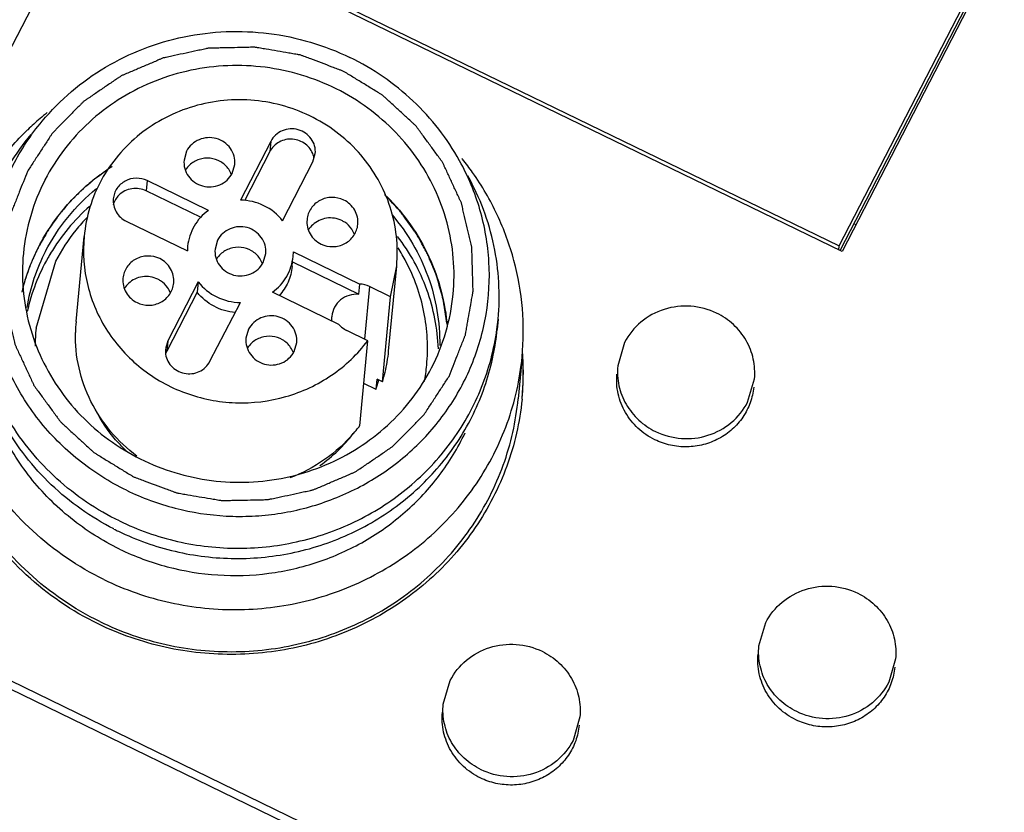
# Model space of a CAD drawing. Units: millimetres. Extents: x 2612 to 4440, y 1635 to 2522.
# Drawn here: x 3958 to 3983, y 2288 to 2308 of the extents above; entities that cross this region are included whole.
import ezdxf

# ---------------------------------------------------------------- set-up
doc = ezdxf.new("R2010")
doc.units = ezdxf.units.MM

msp = doc.modelspace()

# ---------------------------------------------------------------- linework, layer by layer
for p, q in [((3949.927, 2291.774), (3961.267, 2313.745)), ((3979.048, 2301.977), (3960.873, 2310.811)), ((3961.069, 2310.823), (3978.976, 2302.12)), ((3983.184, 2309.99), (3979.048, 2301.977)), ((3978.976, 2302.12), (3982.978, 2309.874)), ((3979.002, 2302.001), (3982.958, 2309.665)), ((3964.493, 2304.786), (3963.719, 2303.287)), ((3964.493, 2304.786), (3964.469, 2304.525)), ((3962.348, 2304.536), (3962.283, 2304.31)), ((3964.469, 2304.525), (3963.821, 2303.271)), ((3965.568, 2304.264), (3965.628, 2304.472)), ((3963.512, 2303.97), (3963.577, 2304.195)), ((3964.794, 2302.764), (3965.568, 2304.264)), ((3969.381, 2304.331), (3969.369, 2304.345)), ((3961.344, 2303.784), (3961.32, 2303.523)), ((3962.903, 2303.027), (3961.344, 2303.784)), ((3962.718, 2302.843), (3961.32, 2303.523)), ((3960.811, 2302.75), (3962.369, 2301.993)), ((3979.356, 2302.686), (3979.402, 2302.664)), ((3959.531, 2300.192), (3959.737, 2302.361)), ((3962.375, 2302.113), (3962.369, 2301.993)), ((3963.137, 2302.266), (3963.072, 2302.041)), ((3978.966, 2302.017), (3978.976, 2302.12)), ((3964.301, 2301.701), (3964.366, 2301.926)), ((3965.062, 2301.854), (3965.068, 2301.974)), ((3965.068, 2301.974), (3966.761, 2301.151)), ((3958.511, 2300.027), (3959.012, 2301.729)), ((3965.038, 2301.595), (3965.049, 2301.712)), ((3965.044, 2301.713), (3966.736, 2300.89)), ((3967.542, 2300.826), (3967.701, 2301.613)), ((3967.495, 2299.437), (3967.701, 2301.606)), ((3962.644, 2301.203), (3961.87, 2299.703)), ((3962.644, 2301.203), (3962.619, 2300.941)), ((3966.736, 2300.89), (3966.761, 2301.151)), ((3962.619, 2300.941), (3961.845, 2299.442)), ((3966.228, 2300.118), (3964.535, 2300.94)), ((3967.007, 2301.086), (3966.88, 2299.746)), ((3967.542, 2300.826), (3967.007, 2301.086)), ((3962.944, 2299.181), (3963.718, 2300.68)), ((3967.336, 2298.657), (3967.542, 2300.826)), ((3970.285, 2300.253), (3970.26, 2299.992)), ((3963.925, 2299.997), (3963.86, 2299.772)), ((3966.963, 2299.706), (3966.429, 2299.966)), ((3961.87, 2299.703), (3961.81, 2299.495)), ((3961.87, 2299.703), (3961.845, 2299.442)), ((3965.089, 2299.431), (3965.154, 2299.657)), ((3966.758, 2297.537), (3966.963, 2299.706)), ((3973.509, 2299.661), (3973.334, 2299.065)), ((3970.897, 2299.299), (3970.796, 2298.227)), ((3967.175, 2298.462), (3966.86, 2298.615)), ((3967.175, 2298.462), (3967.2, 2298.723)), ((3967.336, 2298.657), (3967.2, 2298.723)), ((3976.643, 2298.138), (3976.818, 2298.735)), ((3952.112, 2293.838), (3970.288, 2285.004)), ((3970.082, 2284.888), (3952.175, 2293.591)), ((3976.93, 2291.929), (3977.105, 2292.525)), ((3980.414, 2291.598), (3980.239, 2291.002)), ((3968.887, 2290.449), (3969.062, 2291.045)), ((3972.371, 2290.119), (3972.196, 2289.522))]:
    msp.add_line(p, q)
for centre, radius, start, end in [((3963.331, 2299.828), 7.275, 128.5317, 130.418), ((3963.288, 2299.879), 7.208, 130.4157, 133.7995), ((3963.247, 2299.922), 7.149, 133.8034, 134.3951), ((3965.052, 2304.262), 0.554, 9.8061, 18.6999), ((3963.72, 2299.817), 7.24, 35.202, 38.5674), ((3962.909, 2303.722), 0.622, 19.9625, 34.4171), ((3963.32, 2301.437), 5.154, 152.6915, 174.5199), ((3961.029, 2303.002), 0.577, 134.5347, 162.9679), ((3963.243, 2299.31), 5.09, 131.4011, 149.0895), ((3963.323, 2299.481), 4.863, 136.0749, 141.3143), ((3965.994, 2302.196), 0.634, 133.1044, 147.2494), ((3963.263, 2299.528), 4.788, 141.299, 152.6273), ((3966.043, 2302.199), 0.622, 19.9516, 34.4441), ((3963.183, 2299.729), 5.18, 152.7254, 166.4067), ((3963.18, 2299.701), 4.98, 152.7068, 170.1176), ((3963.208, 2299.335), 5.047, 149.1279, 150.3908), ((3963.671, 2299.471), 4.824, 27.82, 32.6012), ((3963.138, 2299.37), 4.969, 150.3411, 167.4878), ((3963.697, 2301.452), 0.622, 19.9625, 34.4171), ((3961.304, 2300.704), 0.634, 133.1044, 147.2494), ((3961.352, 2300.706), 0.622, 19.9516, 34.4441), ((3964.009, 2301.38), 5.154, 332.6915, 354.5199), ((3963.242, 2299.841), 3.727, 174.5739, 178.9005), ((3966.653, 2300.269), 0.61, 174.5293, 186.4845), ((3964.094, 2300.839), 6.218, 352.151, 354.5986), ((3963.131, 2299.586), 4.641, 174.5567, 180.2749), ((3964.071, 2300.578), 6.217, 348.4855, 354.5667), ((3964.116, 2300.836), 6.196, 351.2829, 352.1501), ((3962.365, 2299.444), 0.558, 174.8134, 183.5921), ((3962.332, 2299.191), 0.547, 152.7453, 161.0694), ((3964.486, 2299.183), 0.622, 19.9625, 34.4171), ((3963.756, 2299.792), 3.756, 350.3493, 354.6812), ((3963.951, 2298.904), 6.978, 3.2406, 3.8104), ((3963.784, 2299.787), 3.727, 342.3536, 350.3583), ((3963.926, 2298.904), 7.003, 354.5851, 3.2337), ((3963.906, 2298.877), 7.021, 0.6934, 3.4564), ((3963.856, 2299.52), 4.631, 349.4209, 354.5418), ((3963.919, 2298.877), 7.008, 354.8049, 0.6941), ((3963.774, 2299.52), 3.561, 342.7185, 346.3046), ((3963.751, 2299.526), 3.586, 346.3012, 346.9168), ((3963.943, 2298.903), 6.986, 354.3444, 354.5797), ((3963.704, 2299.827), 3.817, 319.3948, 322.3473), ((3963.739, 2299.799), 3.772, 322.3515, 323.1441), ((3963.611, 2299.615), 3.752, 304.7012, 322.7134), ((3963.562, 2300.924), 6.752, 242.9948, 244.0792)]:
    msp.add_arc(centre, radius, start, end)
for points, knots in [([(3958.668, 2305.299), (3958.894, 2305.571), (3959.397, 2306.078), (3960.269, 2306.702), (3961.239, 2307.172), (3962.623, 2307.581), (3964.455, 2307.654), (3965.863, 2307.237), (3966.51, 2306.923)], [0, 0, 0, 0, 0.123405, 0.247552, 0.372427, 0.497875, 0.749037, 1, 1, 1, 1]), ([(3969.036, 2298.798), (3969.071, 2298.885), (3969.14, 2299.061), (3969.227, 2299.281), (3969.296, 2299.456), (3969.348, 2299.588), (3969.391, 2299.698), (3969.422, 2299.775), (3969.439, 2299.819), (3969.454, 2299.851), (3969.458, 2299.886), (3969.467, 2299.933), (3969.481, 2300.014), (3969.509, 2300.176), (3969.55, 2300.408), (3969.591, 2300.64), (3969.619, 2300.802), (3969.634, 2300.883), (3969.641, 2300.93), (3969.65, 2300.964), (3969.646, 2301), (3969.646, 2301.047), (3969.643, 2301.129), (3969.638, 2301.294), (3969.631, 2301.53), (3969.625, 2301.765), (3969.62, 2301.93), (3969.618, 2302.012), (3969.616, 2302.059), (3969.617, 2302.095), (3969.606, 2302.13), (3969.596, 2302.177), (3969.576, 2302.258), (3969.538, 2302.422), (3969.482, 2302.656), (3969.427, 2302.89), (3969.388, 2303.054), (3969.369, 2303.136), (3969.357, 2303.182), (3969.351, 2303.219), (3969.334, 2303.25), (3969.315, 2303.293), (3969.279, 2303.368), (3969.21, 2303.519), (3969.11, 2303.735), (3969.01, 2303.95), (3968.94, 2304.101), (3968.905, 2304.177), (3968.884, 2304.219), (3968.872, 2304.253), (3968.848, 2304.281), (3968.821, 2304.32), (3968.771, 2304.387), (3968.672, 2304.522), (3968.531, 2304.715), (3968.39, 2304.908), (3968.291, 2305.043), (3968.242, 2305.11), (3968.213, 2305.148), (3968.193, 2305.179), (3968.165, 2305.202), (3968.13, 2305.235), (3968.068, 2305.292), (3967.944, 2305.406), (3967.767, 2305.569), (3967.59, 2305.732), (3967.465, 2305.846), (3967.404, 2305.903), (3967.368, 2305.935), (3967.343, 2305.962), (3967.31, 2305.979), (3967.268, 2306.005), (3967.194, 2306.05), (3967.047, 2306.14), (3966.837, 2306.269), (3966.627, 2306.398), (3966.479, 2306.488), (3966.406, 2306.533), (3966.364, 2306.558), (3966.333, 2306.58), (3966.298, 2306.59), (3966.253, 2306.608), (3966.173, 2306.637), (3966.013, 2306.697), (3965.785, 2306.782), (3965.557, 2306.868), (3965.398, 2306.927), (3965.318, 2306.957), (3965.272, 2306.973), (3965.239, 2306.989), (3965.202, 2306.992), (3965.154, 2307.001), (3965.07, 2307.015), (3964.901, 2307.044), (3964.661, 2307.085), (3964.421, 2307.126), (3964.252, 2307.154), (3964.168, 2307.169), (3964.12, 2307.176), (3964.084, 2307.185), (3964.047, 2307.182), (3963.999, 2307.182), (3963.913, 2307.179), (3963.743, 2307.176), (3963.499, 2307.171), (3963.255, 2307.166), (3963.084, 2307.162), (3962.999, 2307.161), (3962.95, 2307.159), (3962.914, 2307.161), (3962.877, 2307.151), (3962.829, 2307.141), (3962.744, 2307.123), (3962.575, 2307.087), (3962.333, 2307.035), (3962.091, 2306.983), (3961.922, 2306.946), (3961.837, 2306.929), (3961.789, 2306.917), (3961.751, 2306.912), (3961.719, 2306.895), (3961.674, 2306.877), (3961.597, 2306.843), (3961.441, 2306.777), (3961.218, 2306.682), (3960.996, 2306.587), (3960.84, 2306.52), (3960.762, 2306.487), (3960.718, 2306.468), (3960.683, 2306.456), (3960.655, 2306.433), (3960.615, 2306.407), (3960.545, 2306.359), (3960.406, 2306.265), (3960.207, 2306.13), (3960.008, 2305.995), (3959.869, 2305.9), (3959.799, 2305.853), (3959.76, 2305.825), (3959.729, 2305.807), (3959.705, 2305.78), (3959.671, 2305.746), (3959.613, 2305.686), (3959.495, 2305.568), (3959.328, 2305.398), (3959.16, 2305.228), (3959.043, 2305.109), (3958.984, 2305.049), (3958.951, 2305.015), (3958.924, 2304.991), (3958.906, 2304.959), (3958.879, 2304.919), (3958.833, 2304.848), (3958.767, 2304.747), (3958.688, 2304.626), (3958.582, 2304.464), (3958.451, 2304.262), (3958.345, 2304.1), (3958.292, 2304.019)], [0, 0, 0, 0, 0.015625, 0.03125, 0.039062, 0.046875, 0.054688, 0.058594, 0.060547, 0.0625, 0.064453, 0.066406, 0.070312, 0.078125, 0.09375, 0.109375, 0.117188, 0.121094, 0.123047, 0.125, 0.126953, 0.128906, 0.132812, 0.140625, 0.15625, 0.171875, 0.179688, 0.183594, 0.185547, 0.1875, 0.189453, 0.191406, 0.195312, 0.203125, 0.21875, 0.234375, 0.242188, 0.246094, 0.248047, 0.25, 0.251953, 0.253906, 0.257812, 0.265625, 0.28125, 0.296875, 0.304688, 0.308594, 0.310547, 0.3125, 0.314453, 0.316406, 0.320312, 0.328125, 0.34375, 0.359375, 0.367188, 0.371094, 0.373047, 0.375, 0.376953, 0.378906, 0.382812, 0.390625, 0.40625, 0.421875, 0.429688, 0.433594, 0.435547, 0.4375, 0.439453, 0.441406, 0.445312, 0.453125, 0.46875, 0.484375, 0.492188, 0.496094, 0.498047, 0.5, 0.501953, 0.503906, 0.507812, 0.515625, 0.53125, 0.546875, 0.554688, 0.558594, 0.560547, 0.5625, 0.564453, 0.566406, 0.570312, 0.578125, 0.59375, 0.609375, 0.617188, 0.621094, 0.623047, 0.625, 0.626953, 0.628906, 0.632812, 0.640625, 0.65625, 0.671875, 0.679688, 0.683594, 0.685547, 0.6875, 0.689453, 0.691406, 0.695312, 0.703125, 0.71875, 0.734375, 0.742188, 0.746094, 0.748047, 0.75, 0.751953, 0.753906, 0.757812, 0.765625, 0.78125, 0.796875, 0.804688, 0.808594, 0.810547, 0.8125, 0.814453, 0.816406, 0.820312, 0.828125, 0.84375, 0.859375, 0.867188, 0.871094, 0.873047, 0.875, 0.876953, 0.878906, 0.882812, 0.890625, 0.90625, 0.921875, 0.929688, 0.933594, 0.935547, 0.9375, 0.939453, 0.941406, 0.945312, 0.953125, 0.960938, 0.96875, 0.984375, 1, 1, 1, 1]), ([(3969.303, 2304.291), (3969.147, 2304.572), (3968.79, 2305.114), (3967.914, 2306.075), (3967.095, 2306.638), (3966.51, 2306.923)], [0, 0, 0, 0, 0.248313, 0.49824, 1, 1, 1, 1]), ([(3969.14, 2300.888), (3969.169, 2301.192), (3969.172, 2301.809), (3969.011, 2302.721), (3968.69, 2303.594), (3968.219, 2304.4), (3967.611, 2305.117), (3966.886, 2305.723), (3966.064, 2306.199), (3965.171, 2306.532), (3964.232, 2306.712), (3963.277, 2306.733), (3962.334, 2306.596), (3961.43, 2306.302), (3960.592, 2305.863), (3959.846, 2305.29), (3959.215, 2304.601), (3958.881, 2304.076), (3958.74, 2303.802)], [0, 0, 0, 0, 0.061254, 0.122644, 0.18429, 0.246269, 0.308623, 0.371357, 0.434424, 0.497738, 0.561191, 0.624649, 0.687991, 0.7511, 0.813874, 0.876277, 0.938359, 1, 1, 1, 1]), ([(3967.701, 2301.613), (3967.725, 2301.865), (3967.72, 2302.374), (3967.559, 2303.121), (3967.25, 2303.824), (3966.806, 2304.456), (3966.244, 2304.992), (3965.585, 2305.414), (3964.855, 2305.704), (3964.082, 2305.851), (3963.295, 2305.85), (3962.524, 2305.701), (3961.798, 2305.411), (3961.146, 2304.988), (3960.592, 2304.45), (3960.157, 2303.817), (3959.86, 2303.113), (3959.761, 2302.614), (3959.737, 2302.363)], [0, 0, 0, 0, 0.061469, 0.12303, 0.1849, 0.24719, 0.309912, 0.373029, 0.436454, 0.500037, 0.563623, 0.627043, 0.690158, 0.752878, 0.815158, 0.877038, 0.938604, 1, 1, 1, 1]), ([(3957.389, 2300.247), (3957.299, 2300.685), (3957.217, 2301.585), (3957.4, 2302.927), (3957.879, 2304.196), (3958.379, 2304.953), (3958.668, 2305.299)], [0, 0, 0, 0, 0.249588, 0.498906, 0.748791, 1, 1, 1, 1]), ([(3956.164, 2300.699), (3956.202, 2301.104), (3956.352, 2301.908), (3956.785, 2303.058), (3957.415, 2304.117), (3957.952, 2304.743), (3958.246, 2305.03)], [0, 0, 0, 0, 0.248776, 0.498089, 0.74838, 1, 1, 1, 1]), ([(3956.945, 2301.518), (3956.974, 2301.831), (3957.082, 2302.454), (3957.381, 2303.354), (3957.813, 2304.201), (3958.183, 2304.718), (3958.387, 2304.962)], [0, 0, 0, 0, 0.249078, 0.498558, 0.748759, 1, 1, 1, 1]), ([(3963.577, 2304.195), (3963.584, 2304.267), (3963.57, 2304.415), (3963.474, 2304.615), (3963.313, 2304.772), (3963.108, 2304.868), (3962.882, 2304.891), (3962.662, 2304.84), (3962.473, 2304.719), (3962.381, 2304.6), (3962.348, 2304.536)], [0, 0, 0, 0, 0.122824, 0.246366, 0.37147, 0.497829, 0.624746, 0.751137, 0.876555, 1, 1, 1, 1]), ([(3965.628, 2304.472), (3965.634, 2304.538), (3965.622, 2304.675), (3965.532, 2304.86), (3965.384, 2305.005), (3965.195, 2305.093), (3964.986, 2305.115), (3964.783, 2305.067), (3964.608, 2304.955), (3964.524, 2304.846), (3964.493, 2304.786)], [0, 0, 0, 0, 0.122824, 0.246366, 0.37147, 0.497829, 0.624746, 0.751137, 0.876555, 1, 1, 1, 1]), ([(3965.576, 2304.44), (3965.558, 2304.494), (3965.504, 2304.598), (3965.34, 2304.766), (3965.052, 2304.876), (3964.695, 2304.801), (3964.521, 2304.626), (3964.469, 2304.525)], [0, 0, 0, 0, 0.124362, 0.249852, 0.501528, 0.753134, 1, 1, 1, 1]), ([(3960.455, 2304.148), (3960.362, 2304.083), (3960.246, 2304), (3960.106, 2303.906), (3960.015, 2303.833), (3959.902, 2303.737), (3959.788, 2303.644), (3959.699, 2303.567), (3959.617, 2303.483), (3959.533, 2303.401), (3959.45, 2303.318), (3959.386, 2303.258), (3959.331, 2303.189), (3959.255, 2303.1), (3959.18, 2303.01), (3959.103, 2302.922), (3959.034, 2302.827), (3958.951, 2302.707), (3958.867, 2302.589), (3958.801, 2302.492), (3958.714, 2302.334), (3958.638, 2302.206), (3958.579, 2302.103)], [0, 0, 0, 0, 0.125, 0.15625, 0.1875, 0.25, 0.3125, 0.34375, 0.375, 0.4375, 0.46875, 0.5, 0.53125, 0.5625, 0.625, 0.65625, 0.6875, 0.75, 0.8125, 0.84375, 0.875, 1, 1, 1, 1]), ([(3962.283, 2304.31), (3962.276, 2304.238), (3962.29, 2304.091), (3962.386, 2303.89), (3962.547, 2303.733), (3962.752, 2303.638), (3962.978, 2303.614), (3963.199, 2303.666), (3963.387, 2303.787), (3963.479, 2303.906), (3963.512, 2303.97)], [0, 0, 0, 0, 0.122824, 0.246366, 0.37147, 0.497829, 0.624746, 0.751137, 0.876555, 1, 1, 1, 1]), ([(3963.422, 2304.074), (3963.369, 2304.151), (3963.226, 2304.283), (3962.95, 2304.374), (3962.661, 2304.344), (3962.493, 2304.245), (3962.425, 2304.18)], [0, 0, 0, 0, 0.248407, 0.499716, 0.750991, 1, 1, 1, 1]), ([(3969.608, 2299.084), (3969.779, 2299.498), (3970.029, 2300.367), (3970.103, 2301.72), (3969.871, 2303.058), (3969.521, 2303.896), (3969.303, 2304.291)], [0, 0, 0, 0, 0.249587, 0.498916, 0.748836, 1, 1, 1, 1]), ([(3958.292, 2304.019), (3958.258, 2303.932), (3958.188, 2303.756), (3958.102, 2303.536), (3958.032, 2303.361), (3957.98, 2303.229), (3957.937, 2303.119), (3957.906, 2303.043), (3957.89, 2302.998), (3957.874, 2302.966), (3957.871, 2302.931), (3957.862, 2302.885), (3957.848, 2302.803), (3957.819, 2302.641), (3957.779, 2302.409), (3957.738, 2302.177), (3957.71, 2302.015), (3957.695, 2301.934), (3957.687, 2301.887), (3957.679, 2301.853), (3957.682, 2301.817), (3957.683, 2301.77), (3957.686, 2301.688), (3957.69, 2301.523), (3957.697, 2301.287), (3957.704, 2301.052), (3957.709, 2300.887), (3957.711, 2300.805), (3957.713, 2300.758), (3957.711, 2300.722), (3957.722, 2300.687), (3957.732, 2300.641), (3957.752, 2300.559), (3957.791, 2300.395), (3957.846, 2300.161), (3957.901, 2299.927), (3957.94, 2299.763), (3957.959, 2299.681), (3957.971, 2299.635), (3957.977, 2299.598), (3957.994, 2299.567), (3958.014, 2299.524), (3958.049, 2299.449), (3958.119, 2299.298), (3958.219, 2299.082), (3958.319, 2298.867), (3958.389, 2298.716), (3958.423, 2298.64), (3958.444, 2298.598), (3958.457, 2298.564), (3958.48, 2298.536), (3958.508, 2298.497), (3958.558, 2298.43), (3958.656, 2298.295), (3958.798, 2298.102), (3958.939, 2297.909), (3959.038, 2297.774), (3959.087, 2297.707), (3959.116, 2297.669), (3959.135, 2297.638), (3959.164, 2297.615), (3959.198, 2297.582), (3959.261, 2297.525), (3959.384, 2297.411), (3959.562, 2297.248), (3959.739, 2297.085), (3959.863, 2296.971), (3959.925, 2296.914), (3959.961, 2296.882), (3959.986, 2296.856), (3960.019, 2296.838), (3960.06, 2296.812), (3960.134, 2296.767), (3960.281, 2296.677), (3960.492, 2296.548), (3960.702, 2296.419), (3960.849, 2296.329), (3960.922, 2296.284), (3960.965, 2296.259), (3960.995, 2296.237), (3961.031, 2296.227), (3961.076, 2296.209), (3961.156, 2296.18), (3961.315, 2296.12), (3961.543, 2296.035), (3961.771, 2295.949), (3961.931, 2295.89), (3962.011, 2295.86), (3962.056, 2295.844), (3962.09, 2295.828), (3962.127, 2295.825), (3962.174, 2295.816), (3962.259, 2295.802), (3962.427, 2295.773), (3962.668, 2295.732), (3962.908, 2295.691), (3963.076, 2295.663), (3963.16, 2295.648), (3963.209, 2295.641), (3963.244, 2295.632), (3963.281, 2295.635), (3963.33, 2295.636), (3963.415, 2295.638), (3963.586, 2295.641), (3963.83, 2295.646), (3964.073, 2295.651), (3964.244, 2295.655), (3964.329, 2295.656), (3964.378, 2295.658), (3964.415, 2295.656), (3964.451, 2295.666), (3964.499, 2295.676), (3964.584, 2295.694), (3964.754, 2295.73), (3964.995, 2295.782), (3965.238, 2295.834), (3965.407, 2295.871), (3965.492, 2295.888), (3965.54, 2295.9), (3965.577, 2295.905), (3965.609, 2295.922), (3965.654, 2295.94), (3965.732, 2295.974), (3965.888, 2296.04), (3966.11, 2296.135), (3966.333, 2296.23), (3966.488, 2296.297), (3966.566, 2296.33), (3966.61, 2296.349), (3966.645, 2296.361), (3966.674, 2296.384), (3966.714, 2296.41), (3966.783, 2296.458), (3966.923, 2296.552), (3967.121, 2296.687), (3967.32, 2296.822), (3967.459, 2296.917), (3967.529, 2296.964), (3967.568, 2296.992), (3967.6, 2297.01), (3967.623, 2297.037), (3967.657, 2297.071), (3967.716, 2297.131), (3967.833, 2297.249), (3968.001, 2297.419), (3968.168, 2297.589), (3968.285, 2297.709), (3968.345, 2297.768), (3968.377, 2297.802), (3968.405, 2297.826), (3968.422, 2297.858), (3968.449, 2297.898), (3968.495, 2297.969), (3968.561, 2298.07), (3968.64, 2298.191), (3968.746, 2298.353), (3968.878, 2298.555), (3968.984, 2298.717), (3969.036, 2298.798)], [0, 0, 0, 0, 0.015625, 0.03125, 0.039062, 0.046875, 0.054688, 0.058594, 0.060547, 0.0625, 0.064453, 0.066406, 0.070312, 0.078125, 0.09375, 0.109375, 0.117188, 0.121094, 0.123047, 0.125, 0.126953, 0.128906, 0.132812, 0.140625, 0.15625, 0.171875, 0.179688, 0.183594, 0.185547, 0.1875, 0.189453, 0.191406, 0.195312, 0.203125, 0.21875, 0.234375, 0.242188, 0.246094, 0.248047, 0.25, 0.251953, 0.253906, 0.257812, 0.265625, 0.28125, 0.296875, 0.304688, 0.308594, 0.310547, 0.3125, 0.314453, 0.316406, 0.320312, 0.328125, 0.34375, 0.359375, 0.367188, 0.371094, 0.373047, 0.375, 0.376953, 0.378906, 0.382812, 0.390625, 0.40625, 0.421875, 0.429688, 0.433594, 0.435547, 0.4375, 0.439453, 0.441406, 0.445312, 0.453125, 0.46875, 0.484375, 0.492188, 0.496094, 0.498047, 0.5, 0.501953, 0.503906, 0.507812, 0.515625, 0.53125, 0.546875, 0.554688, 0.558594, 0.560547, 0.5625, 0.564453, 0.566406, 0.570312, 0.578125, 0.59375, 0.609375, 0.617188, 0.621094, 0.623047, 0.625, 0.626953, 0.628906, 0.632812, 0.640625, 0.65625, 0.671875, 0.679688, 0.683594, 0.685547, 0.6875, 0.689453, 0.691406, 0.695312, 0.703125, 0.71875, 0.734375, 0.742188, 0.746094, 0.748047, 0.75, 0.751953, 0.753906, 0.757812, 0.765625, 0.78125, 0.796875, 0.804688, 0.808594, 0.810547, 0.8125, 0.814453, 0.816406, 0.820312, 0.828125, 0.84375, 0.859375, 0.867188, 0.871094, 0.873047, 0.875, 0.876953, 0.878906, 0.882812, 0.890625, 0.90625, 0.921875, 0.929688, 0.933594, 0.935547, 0.9375, 0.939453, 0.941406, 0.945312, 0.953125, 0.960938, 0.96875, 0.984375, 1, 1, 1, 1]), ([(3958.579, 2302.103), (3958.778, 2302.489), (3959.278, 2303.216), (3959.94, 2303.799), (3960.301, 2304.046)], [0, 0, 0, 0, 0.497719, 1, 1, 1, 1]), ([(3970.285, 2300.253), (3970.344, 2300.878), (3970.272, 2302.157), (3969.822, 2303.355), (3969.516, 2303.907)], [0, 0, 0, 0, 0.498547, 1, 1, 1, 1]), ([(3970.897, 2299.295), (3970.936, 2299.705), (3970.941, 2300.533), (3970.725, 2301.758), (3970.296, 2302.93), (3969.876, 2303.651), (3969.636, 2303.991)], [0, 0, 0, 0, 0.248778, 0.498089, 0.74841, 1, 1, 1, 1]), ([(3961.344, 2303.784), (3961.258, 2303.826), (3961.062, 2303.869), (3960.775, 2303.796), (3960.591, 2303.631), (3960.505, 2303.462), (3960.485, 2303.369), (3960.48, 2303.323)], [0, 0, 0, 0, 0.252957, 0.505106, 0.753304, 0.876871, 1, 1, 1, 1]), ([(3958.755, 2301.985), (3958.913, 2302.291), (3959.294, 2302.873), (3959.786, 2303.366), (3960.054, 2303.586)], [0, 0, 0, 0, 0.498186, 1, 1, 1, 1]), ([(3961.32, 2303.523), (3961.208, 2303.577), (3960.948, 2303.617), (3960.712, 2303.5), (3960.624, 2303.414)], [0, 0, 0, 0, 0.502529, 1, 1, 1, 1]), ([(3968.979, 2300.155), (3968.967, 2300.231), (3968.944, 2300.382), (3968.914, 2300.571), (3968.895, 2300.703), (3968.881, 2300.779), (3968.848, 2300.889), (3968.804, 2301.056), (3968.755, 2301.221), (3968.727, 2301.333), (3968.699, 2301.405), (3968.647, 2301.529), (3968.589, 2301.671), (3968.538, 2301.796), (3968.508, 2301.867), (3968.488, 2301.921), (3968.458, 2301.971), (3968.421, 2302.039), (3968.355, 2302.157), (3968.28, 2302.292), (3968.215, 2302.41), (3968.176, 2302.477), (3968.106, 2302.57), (3968.006, 2302.713), (3967.902, 2302.853), (3967.837, 2302.949), (3967.785, 2303.009), (3967.69, 2303.11), (3967.557, 2303.257), (3967.45, 2303.374), (3967.397, 2303.433)], [0, 0, 0, 0, 0.0625, 0.125, 0.15625, 0.171875, 0.1875, 0.25, 0.3125, 0.328125, 0.34375, 0.375, 0.4375, 0.46875, 0.484375, 0.5, 0.515625, 0.53125, 0.5625, 0.625, 0.65625, 0.671875, 0.6875, 0.75, 0.8125, 0.828125, 0.84375, 0.875, 0.9375, 1, 1, 1, 1]), ([(3967.452, 2303.378), (3967.673, 2303.156), (3968.077, 2302.675), (3968.546, 2301.86), (3968.861, 2300.98), (3968.964, 2300.367), (3968.987, 2300.059)], [0, 0, 0, 0, 0.252086, 0.502635, 0.751852, 1, 1, 1, 1]), ([(3960.48, 2303.323), (3960.475, 2303.265), (3960.482, 2303.148), (3960.547, 2302.983), (3960.659, 2302.844), (3960.758, 2302.776), (3960.811, 2302.75)], [0, 0, 0, 0, 0.246844, 0.49539, 0.747112, 1, 1, 1, 1]), ([(3964.794, 2302.764), (3964.669, 2302.924), (3964.338, 2303.19), (3963.925, 2303.285), (3963.719, 2303.287)], [0, 0, 0, 0, 0.497389, 1, 1, 1, 1]), ([(3966.353, 2303.29), (3966.259, 2303.335), (3966.047, 2303.382), (3965.736, 2303.303), (3965.536, 2303.124), (3965.444, 2302.941), (3965.421, 2302.84), (3965.417, 2302.79)], [0, 0, 0, 0, 0.252957, 0.505106, 0.753304, 0.876871, 1, 1, 1, 1]), ([(3966.711, 2302.67), (3966.717, 2302.732), (3966.709, 2302.859), (3966.639, 2303.038), (3966.517, 2303.188), (3966.41, 2303.262), (3966.353, 2303.29)], [0, 0, 0, 0, 0.246844, 0.49539, 0.747112, 1, 1, 1, 1]), ([(3962.903, 2303.027), (3962.756, 2302.92), (3962.506, 2302.646), (3962.392, 2302.291), (3962.375, 2302.113)], [0, 0, 0, 0, 0.502624, 1, 1, 1, 1]), ([(3967.582, 2302.913), (3967.779, 2302.682), (3968.133, 2302.185), (3968.521, 2301.361), (3968.754, 2300.484), (3968.802, 2299.882), (3968.798, 2299.582)], [0, 0, 0, 0, 0.251884, 0.502341, 0.751588, 1, 1, 1, 1]), ([(3964.366, 2301.926), (3964.372, 2301.998), (3964.359, 2302.146), (3964.262, 2302.346), (3964.102, 2302.503), (3963.897, 2302.599), (3963.671, 2302.622), (3963.45, 2302.57), (3963.261, 2302.449), (3963.17, 2302.331), (3963.137, 2302.266)], [0, 0, 0, 0, 0.122824, 0.246366, 0.37147, 0.497829, 0.624746, 0.751137, 0.876555, 1, 1, 1, 1]), ([(3965.417, 2302.79), (3965.411, 2302.728), (3965.419, 2302.6), (3965.489, 2302.421), (3965.61, 2302.271), (3965.717, 2302.198), (3965.775, 2302.17)], [0, 0, 0, 0, 0.246844, 0.49539, 0.747112, 1, 1, 1, 1]), ([(3966.303, 2302.767), (3966.244, 2302.796), (3966.114, 2302.836), (3965.912, 2302.838), (3965.719, 2302.779), (3965.609, 2302.704), (3965.561, 2302.659)], [0, 0, 0, 0, 0.250377, 0.50237, 0.752443, 1, 1, 1, 1]), ([(3965.775, 2302.17), (3965.868, 2302.124), (3966.08, 2302.078), (3966.391, 2302.157), (3966.591, 2302.336), (3966.684, 2302.519), (3966.706, 2302.619), (3966.711, 2302.67)], [0, 0, 0, 0, 0.252957, 0.505106, 0.753304, 0.876871, 1, 1, 1, 1]), ([(3966.556, 2302.551), (3966.508, 2302.619), (3966.425, 2302.7), (3966.328, 2302.755), (3966.303, 2302.767)], [0, 0, 0, 0, 0.749117, 1, 1, 1, 1]), ([(3959.737, 2302.363), (3959.697, 2301.947), (3959.761, 2301.091), (3960.275, 2299.91), (3961.152, 2298.95), (3962.296, 2298.311), (3963.588, 2298.057), (3964.895, 2298.214), (3966.078, 2298.766), (3966.709, 2299.367), (3966.963, 2299.706)], [0, 0, 0, 0, 0.122504, 0.245884, 0.370644, 0.496717, 0.623505, 0.750125, 0.875768, 1, 1, 1, 1]), ([(3968.763, 2299.5), (3968.744, 2300.011), (3968.542, 2301.037), (3968.038, 2301.952), (3967.726, 2302.362)], [0, 0, 0, 0, 0.498043, 1, 1, 1, 1]), ([(3958.189, 2301.929), (3958.16, 2301.625), (3958.157, 2301.008), (3958.318, 2300.096), (3958.638, 2299.223), (3959.11, 2298.417), (3959.717, 2297.7), (3960.443, 2297.094), (3961.265, 2296.618), (3962.158, 2296.285), (3963.096, 2296.105), (3964.051, 2296.084), (3964.995, 2296.221), (3965.899, 2296.515), (3966.736, 2296.954), (3967.482, 2297.527), (3968.114, 2298.216), (3968.447, 2298.741), (3968.589, 2299.015)], [0, 0, 0, 0, 0.061254, 0.122644, 0.18429, 0.246269, 0.308623, 0.371357, 0.434424, 0.497738, 0.561191, 0.624649, 0.687991, 0.7511, 0.813874, 0.876277, 0.938359, 1, 1, 1, 1]), ([(3958.579, 2302.103), (3958.56, 2302.066), (3958.522, 2301.991), (3958.478, 2301.895), (3958.444, 2301.821), (3958.417, 2301.758), (3958.391, 2301.694), (3958.362, 2301.628), (3958.342, 2301.571), (3958.312, 2301.492), (3958.285, 2301.413), (3958.258, 2301.336), (3958.23, 2301.247), (3958.21, 2301.177), (3958.196, 2301.131)], [0, 0, 0, 0, 0.125, 0.25, 0.3125, 0.375, 0.4375, 0.5, 0.5625, 0.625, 0.75, 0.8125, 0.875, 1, 1, 1, 1]), ([(3961.663, 2301.797), (3961.569, 2301.843), (3961.357, 2301.889), (3961.046, 2301.81), (3960.846, 2301.631), (3960.754, 2301.448), (3960.731, 2301.348), (3960.727, 2301.297)], [0, 0, 0, 0, 0.252957, 0.505106, 0.753304, 0.876871, 1, 1, 1, 1]), ([(3963.072, 2302.041), (3963.065, 2301.969), (3963.079, 2301.821), (3963.175, 2301.621), (3963.336, 2301.464), (3963.541, 2301.368), (3963.767, 2301.345), (3963.987, 2301.397), (3964.176, 2301.518), (3964.267, 2301.636), (3964.301, 2301.701)], [0, 0, 0, 0, 0.122824, 0.246366, 0.37147, 0.497829, 0.624746, 0.751137, 0.876555, 1, 1, 1, 1]), ([(3964.211, 2301.804), (3964.158, 2301.881), (3964.015, 2302.014), (3963.739, 2302.104), (3963.45, 2302.075), (3963.282, 2301.975), (3963.214, 2301.911)], [0, 0, 0, 0, 0.248407, 0.499716, 0.750991, 1, 1, 1, 1]), ([(3962.021, 2301.177), (3962.027, 2301.239), (3962.019, 2301.367), (3961.949, 2301.546), (3961.827, 2301.696), (3961.72, 2301.769), (3961.663, 2301.797)], [0, 0, 0, 0, 0.246844, 0.49539, 0.747112, 1, 1, 1, 1]), ([(3964.535, 2300.94), (3964.681, 2301.047), (3964.932, 2301.321), (3965.045, 2301.676), (3965.062, 2301.854)], [0, 0, 0, 0, 0.502624, 1, 1, 1, 1]), ([(3968.466, 2299.079), (3968.509, 2299.53), (3968.462, 2300.452), (3968.15, 2301.32), (3967.938, 2301.722)], [0, 0, 0, 0, 0.498656, 1, 1, 1, 1]), ([(3965.038, 2301.593), (3965.025, 2301.457), (3964.953, 2301.187), (3964.799, 2300.954), (3964.706, 2300.853)], [0, 0, 0, 0, 0.498391, 1, 1, 1, 1]), ([(3960.496, 2294.909), (3959.915, 2295.205), (3958.837, 2295.964), (3957.629, 2297.511), (3957.05, 2299.035), (3956.878, 2300.303), (3956.89, 2300.943), (3956.92, 2301.26)], [0, 0, 0, 0, 0.253362, 0.504118, 0.752432, 0.876313, 1, 1, 1, 1]), ([(3960.635, 2295.113), (3960.059, 2295.393), (3958.984, 2296.117), (3957.756, 2297.604), (3957.138, 2299.082), (3956.923, 2300.322), (3956.909, 2300.951), (3956.926, 2301.263)], [0, 0, 0, 0, 0.253277, 0.50414, 0.752509, 0.876373, 1, 1, 1, 1]), ([(3960.727, 2301.297), (3960.721, 2301.235), (3960.729, 2301.108), (3960.799, 2300.929), (3960.92, 2300.779), (3961.027, 2300.705), (3961.085, 2300.677)], [0, 0, 0, 0, 0.246844, 0.49539, 0.747112, 1, 1, 1, 1]), ([(3961.613, 2301.275), (3961.554, 2301.304), (3961.424, 2301.343), (3961.222, 2301.345), (3961.029, 2301.287), (3960.918, 2301.211), (3960.871, 2301.167)], [0, 0, 0, 0, 0.250377, 0.50237, 0.752443, 1, 1, 1, 1]), ([(3961.085, 2300.677), (3961.178, 2300.632), (3961.39, 2300.585), (3961.701, 2300.664), (3961.901, 2300.843), (3961.994, 2301.026), (3962.016, 2301.127), (3962.021, 2301.177)], [0, 0, 0, 0, 0.252957, 0.505106, 0.753304, 0.876871, 1, 1, 1, 1]), ([(3961.865, 2301.058), (3961.818, 2301.127), (3961.735, 2301.207), (3961.638, 2301.262), (3961.613, 2301.275)], [0, 0, 0, 0, 0.749117, 1, 1, 1, 1]), ([(3962.644, 2301.203), (3962.769, 2301.043), (3963.1, 2300.777), (3963.513, 2300.682), (3963.718, 2300.68)], [0, 0, 0, 0, 0.497389, 1, 1, 1, 1]), ([(3963.591, 2300.424), (3963.403, 2300.439), (3963.031, 2300.546), (3962.734, 2300.794), (3962.619, 2300.941)], [0, 0, 0, 0, 0.502694, 1, 1, 1, 1]), ([(3966.736, 2300.89), (3966.654, 2300.896), (3966.485, 2300.876), (3966.263, 2300.758), (3966.103, 2300.566), (3966.054, 2300.407), (3966.046, 2300.327)], [0, 0, 0, 0, 0.253967, 0.505864, 0.754107, 1, 1, 1, 1]), ([(3960.24, 2293.621), (3959.582, 2293.941), (3958.357, 2294.775), (3956.979, 2296.495), (3956.315, 2298.202), (3956.118, 2299.625), (3956.13, 2300.344), (3956.164, 2300.699)], [0, 0, 0, 0, 0.253353, 0.504167, 0.752465, 0.876332, 1, 1, 1, 1]), ([(3975.854, 2300.408), (3975.649, 2300.507), (3975.198, 2300.628), (3974.507, 2300.547), (3973.9, 2300.217), (3973.611, 2299.859), (3973.509, 2299.661)], [0, 0, 0, 0, 0.252199, 0.504246, 0.753816, 1, 1, 1, 1]), ([(3976.818, 2298.735), (3976.834, 2298.902), (3976.813, 2299.246), (3976.625, 2299.728), (3976.299, 2300.135), (3976.009, 2300.332), (3975.854, 2300.408)], [0, 0, 0, 0, 0.247062, 0.495404, 0.746608, 1, 1, 1, 1]), ([(3960.818, 2295.894), (3960.385, 2296.105), (3959.564, 2296.624), (3958.709, 2297.483), (3958.161, 2298.268), (3957.71, 2299.103), (3957.484, 2299.784), (3957.389, 2300.247)], [0, 0, 0, 0, 0.252527, 0.503691, 0.62856, 0.752906, 1, 1, 1, 1]), ([(3965.155, 2299.657), (3965.161, 2299.729), (3965.148, 2299.876), (3965.051, 2300.077), (3964.891, 2300.234), (3964.685, 2300.329), (3964.46, 2300.353), (3964.239, 2300.301), (3964.05, 2300.18), (3963.959, 2300.061), (3963.925, 2299.997)], [0, 0, 0, 0, 0.122824, 0.246366, 0.37147, 0.497829, 0.624746, 0.751137, 0.876555, 1, 1, 1, 1]), ([(3966.228, 2300.118), (3966.27, 2300.07), (3966.336, 2300.015), (3966.41, 2299.975), (3966.429, 2299.966)], [0, 0, 0, 0, 0.748411, 1, 1, 1, 1]), ([(3961.084, 2296.763), (3960.837, 2296.947), (3960.387, 2297.371), (3959.88, 2298.142), (3959.571, 2299.005), (3959.509, 2299.612), (3959.515, 2299.913)], [0, 0, 0, 0, 0.252793, 0.503498, 0.75236, 1, 1, 1, 1]), ([(3960.635, 2295.113), (3961.106, 2294.884), (3962.106, 2294.534), (3963.683, 2294.359), (3965.256, 2294.544), (3966.496, 2294.99), (3967.4, 2295.508), (3968.026, 2295.971), (3968.59, 2296.502), (3969.248, 2297.288), (3969.885, 2298.406), (3970.164, 2299.396), (3970.241, 2299.897)], [0, 0, 0, 0, 0.126365, 0.253136, 0.379588, 0.505442, 0.568131, 0.630566, 0.692735, 0.754655, 0.877615, 1, 1, 1, 1]), ([(3960.096, 2292.49), (3959.431, 2292.813), (3958.193, 2293.654), (3957.027, 2295.109), (3956.392, 2296.428), (3956.073, 2297.473), (3955.92, 2298.552), (3955.93, 2299.278), (3955.963, 2299.637)], [0, 0, 0, 0, 0.253191, 0.503792, 0.628487, 0.752648, 0.876426, 1, 1, 1, 1]), ([(3960.138, 2292.55), (3959.48, 2292.87), (3958.255, 2293.703), (3956.877, 2295.424), (3956.214, 2297.13), (3956.016, 2298.554), (3956.028, 2299.272), (3956.062, 2299.628)], [0, 0, 0, 0, 0.253353, 0.504167, 0.752465, 0.876332, 1, 1, 1, 1]), ([(3963.86, 2299.772), (3963.854, 2299.7), (3963.867, 2299.552), (3963.964, 2299.352), (3964.124, 2299.195), (3964.329, 2299.099), (3964.555, 2299.076), (3964.776, 2299.127), (3964.965, 2299.248), (3965.056, 2299.367), (3965.089, 2299.431)], [0, 0, 0, 0, 0.122824, 0.246366, 0.37147, 0.497829, 0.624746, 0.751137, 0.876555, 1, 1, 1, 1]), ([(3964.999, 2299.535), (3964.946, 2299.612), (3964.804, 2299.745), (3964.528, 2299.835), (3964.239, 2299.805), (3964.071, 2299.706), (3964.003, 2299.642)], [0, 0, 0, 0, 0.248407, 0.499716, 0.750991, 1, 1, 1, 1]), ([(3961.808, 2299.409), (3961.812, 2299.346), (3961.843, 2299.22), (3961.948, 2299.057), (3962.101, 2298.934), (3962.286, 2298.865), (3962.484, 2298.856), (3962.675, 2298.91), (3962.836, 2299.02), (3962.915, 2299.124), (3962.944, 2299.181)], [0, 0, 0, 0, 0.12285, 0.246744, 0.372166, 0.498633, 0.625381, 0.75154, 0.87675, 1, 1, 1, 1]), ([(3960.24, 2293.621), (3960.775, 2293.361), (3961.63, 2293.065), (3962.811, 2292.875), (3964.006, 2292.826), (3965.493, 2293.025), (3966.89, 2293.566), (3967.9, 2294.184), (3968.82, 2294.912), (3969.789, 2296.019), (3970.586, 2297.581), (3970.843, 2298.722), (3970.897, 2299.295)], [0, 0, 0, 0, 0.126456, 0.190014, 0.253515, 0.380012, 0.505857, 0.568528, 0.630934, 0.754719, 0.877612, 1, 1, 1, 1]), ([(3960.611, 2294.852), (3961.07, 2294.629), (3962.044, 2294.284), (3963.579, 2294.1), (3965.116, 2294.259), (3966.573, 2294.751), (3967.874, 2295.552), (3968.775, 2296.445), (3969.352, 2297.263), (3969.827, 2298.137), (3970.064, 2298.852), (3970.162, 2299.337)], [0, 0, 0, 0, 0.126311, 0.253046, 0.379483, 0.505365, 0.630348, 0.754315, 0.816049, 0.877578, 1, 1, 1, 1]), ([(3960.818, 2295.894), (3961.213, 2295.703), (3962.044, 2295.398), (3963.138, 2295.229), (3964.02, 2295.227), (3964.895, 2295.312), (3965.963, 2295.582), (3967.148, 2296.152), (3968.186, 2296.947), (3969.032, 2297.931), (3969.445, 2298.69), (3969.608, 2299.084)], [0, 0, 0, 0, 0.125919, 0.252437, 0.315694, 0.378857, 0.504667, 0.629808, 0.75406, 0.877409, 1, 1, 1, 1]), ([(3974.278, 2297.183), (3974.122, 2297.259), (3973.832, 2297.456), (3973.507, 2297.863), (3973.319, 2298.345), (3973.298, 2298.689), (3973.314, 2298.856)], [0, 0, 0, 0, 0.253562, 0.504577, 0.753043, 1, 1, 1, 1]), ([(3973.334, 2299.065), (3973.317, 2298.897), (3973.339, 2298.553), (3973.527, 2298.071), (3973.853, 2297.665), (3974.142, 2297.468), (3974.298, 2297.392)], [0, 0, 0, 0, 0.247062, 0.495404, 0.746608, 1, 1, 1, 1]), ([(3960.64, 2294.397), (3960.199, 2294.611), (3959.366, 2295.138), (3958.498, 2296.01), (3957.941, 2296.807), (3957.483, 2297.656), (3957.254, 2298.348), (3957.157, 2298.817)], [0, 0, 0, 0, 0.252527, 0.503691, 0.62856, 0.752906, 1, 1, 1, 1]), ([(3976.798, 2298.525), (3976.785, 2298.389), (3976.725, 2298.12), (3976.536, 2297.75), (3976.261, 2297.436), (3975.916, 2297.195), (3975.52, 2297.042), (3975.098, 2296.985), (3974.674, 2297.028), (3974.404, 2297.121), (3974.278, 2297.183)], [0, 0, 0, 0, 0.122438, 0.245383, 0.369217, 0.494114, 0.620008, 0.746565, 0.873479, 1, 1, 1, 1]), ([(3970.895, 2298.214), (3970.838, 2297.634), (3970.574, 2296.481), (3969.763, 2294.903), (3968.78, 2293.786), (3967.847, 2293.051), (3966.825, 2292.428), (3965.411, 2291.883), (3963.905, 2291.683), (3962.697, 2291.735), (3961.503, 2291.926), (3960.638, 2292.227), (3960.096, 2292.49)], [0, 0, 0, 0, 0.122388, 0.245287, 0.369077, 0.431483, 0.494155, 0.61999, 0.746518, 0.810004, 0.873493, 1, 1, 1, 1]), ([(3960.138, 2292.55), (3960.674, 2292.29), (3961.529, 2291.993), (3962.709, 2291.804), (3963.904, 2291.754), (3965.392, 2291.954), (3966.789, 2292.494), (3967.798, 2293.112), (3968.719, 2293.84), (3969.688, 2294.947), (3970.485, 2296.51), (3970.741, 2297.65), (3970.795, 2298.224)], [0, 0, 0, 0, 0.126456, 0.190014, 0.253515, 0.380012, 0.505857, 0.568528, 0.630934, 0.754719, 0.877612, 1, 1, 1, 1]), ([(3974.298, 2297.392), (3974.502, 2297.293), (3974.954, 2297.172), (3975.644, 2297.253), (3976.251, 2297.582), (3976.541, 2297.941), (3976.643, 2298.138)], [0, 0, 0, 0, 0.252199, 0.504246, 0.753816, 1, 1, 1, 1]), ([(3960.818, 2296.895), (3960.746, 2296.961), (3960.474, 2297.237), (3960.243, 2297.555), (3960.102, 2297.809)], [0, 0, 0, 0, 0.251404, 1, 1, 1, 1]), ([(3960.64, 2294.397), (3961.029, 2294.208), (3961.847, 2293.906), (3963.138, 2293.695), (3964.445, 2293.737), (3965.715, 2294.03), (3966.898, 2294.561), (3967.947, 2295.31), (3968.82, 2296.247), (3969.262, 2296.975), (3969.443, 2297.356)], [0, 0, 0, 0, 0.125842, 0.252301, 0.37853, 0.504333, 0.629521, 0.75386, 0.877321, 1, 1, 1, 1]), ([(3966.602, 2297.343), (3966.387, 2297.092), (3965.888, 2296.641), (3965.292, 2296.33), (3964.98, 2296.213)], [0, 0, 0, 0, 0.49792, 1, 1, 1, 1]), ([(3977.105, 2292.525), (3977.207, 2292.722), (3977.496, 2293.081), (3978.103, 2293.41), (3978.794, 2293.492), (3979.246, 2293.371), (3979.45, 2293.271)], [0, 0, 0, 0, 0.246184, 0.495754, 0.747801, 1, 1, 1, 1]), ([(3979.45, 2293.271), (3979.606, 2293.196), (3979.895, 2292.998), (3980.221, 2292.592), (3980.409, 2292.11), (3980.43, 2291.766), (3980.414, 2291.598)], [0, 0, 0, 0, 0.253392, 0.504596, 0.752938, 1, 1, 1, 1]), ([(3969.062, 2291.045), (3969.164, 2291.243), (3969.453, 2291.602), (3970.06, 2291.931), (3970.751, 2292.012), (3971.203, 2291.891), (3971.407, 2291.792)], [0, 0, 0, 0, 0.246184, 0.495754, 0.747801, 1, 1, 1, 1]), ([(3977.894, 2290.256), (3977.738, 2290.331), (3977.449, 2290.528), (3977.123, 2290.935), (3976.935, 2291.417), (3976.914, 2291.761), (3976.93, 2291.929)], [0, 0, 0, 0, 0.253392, 0.504596, 0.752938, 1, 1, 1, 1]), ([(3971.407, 2291.792), (3971.563, 2291.716), (3971.852, 2291.519), (3972.178, 2291.112), (3972.366, 2290.63), (3972.387, 2290.287), (3972.371, 2290.119)], [0, 0, 0, 0, 0.253392, 0.504596, 0.752938, 1, 1, 1, 1]), ([(3977.874, 2290.047), (3977.718, 2290.122), (3977.429, 2290.319), (3977.103, 2290.726), (3976.915, 2291.208), (3976.894, 2291.552), (3976.91, 2291.72)], [0, 0, 0, 0, 0.253562, 0.504577, 0.753043, 1, 1, 1, 1]), ([(3980.394, 2291.389), (3980.381, 2291.253), (3980.321, 2290.983), (3980.132, 2290.614), (3979.857, 2290.299), (3979.512, 2290.059), (3979.117, 2289.906), (3978.694, 2289.849), (3978.27, 2289.892), (3978.001, 2289.985), (3977.874, 2290.047)], [0, 0, 0, 0, 0.122438, 0.245383, 0.369217, 0.494114, 0.620008, 0.746565, 0.873479, 1, 1, 1, 1]), ([(3980.239, 2291.002), (3980.137, 2290.805), (3979.848, 2290.446), (3979.241, 2290.116), (3978.55, 2290.035), (3978.098, 2290.156), (3977.894, 2290.256)], [0, 0, 0, 0, 0.246184, 0.495754, 0.747801, 1, 1, 1, 1]), ([(3969.851, 2288.776), (3969.695, 2288.852), (3969.406, 2289.049), (3969.08, 2289.456), (3968.892, 2289.937), (3968.871, 2290.281), (3968.887, 2290.449)], [0, 0, 0, 0, 0.253392, 0.504596, 0.752938, 1, 1, 1, 1]), ([(3969.831, 2288.567), (3969.675, 2288.643), (3969.386, 2288.84), (3969.06, 2289.247), (3968.872, 2289.729), (3968.851, 2290.073), (3968.867, 2290.241)], [0, 0, 0, 0, 0.253562, 0.504577, 0.753043, 1, 1, 1, 1]), ([(3972.351, 2289.909), (3972.338, 2289.773), (3972.278, 2289.504), (3972.089, 2289.134), (3971.814, 2288.82), (3971.469, 2288.579), (3971.073, 2288.426), (3970.651, 2288.369), (3970.227, 2288.412), (3969.957, 2288.505), (3969.831, 2288.567)], [0, 0, 0, 0, 0.122438, 0.245383, 0.369217, 0.494114, 0.620008, 0.746565, 0.873479, 1, 1, 1, 1]), ([(3972.196, 2289.522), (3972.094, 2289.325), (3971.805, 2288.966), (3971.198, 2288.637), (3970.507, 2288.556), (3970.055, 2288.677), (3969.851, 2288.776)], [0, 0, 0, 0, 0.246184, 0.495754, 0.747801, 1, 1, 1, 1])]:
    msp.add_open_spline(points, degree=3, knots=knots)
for points in [[(3962.425, 2304.18), (3962.388, 2304.145), (3962.355, 2304.105), (3962.327, 2304.062)], [(3963.214, 2301.911), (3963.177, 2301.876), (3963.143, 2301.836), (3963.116, 2301.793)], [(3967.007, 2301.086), (3966.931, 2301.123), (3966.846, 2301.146), (3966.761, 2301.151)], [(3964.003, 2299.642), (3963.965, 2299.607), (3963.932, 2299.567), (3963.904, 2299.524)]]:
    msp.add_open_spline(points, degree=3)

doc.saveas('drawing.dxf')
